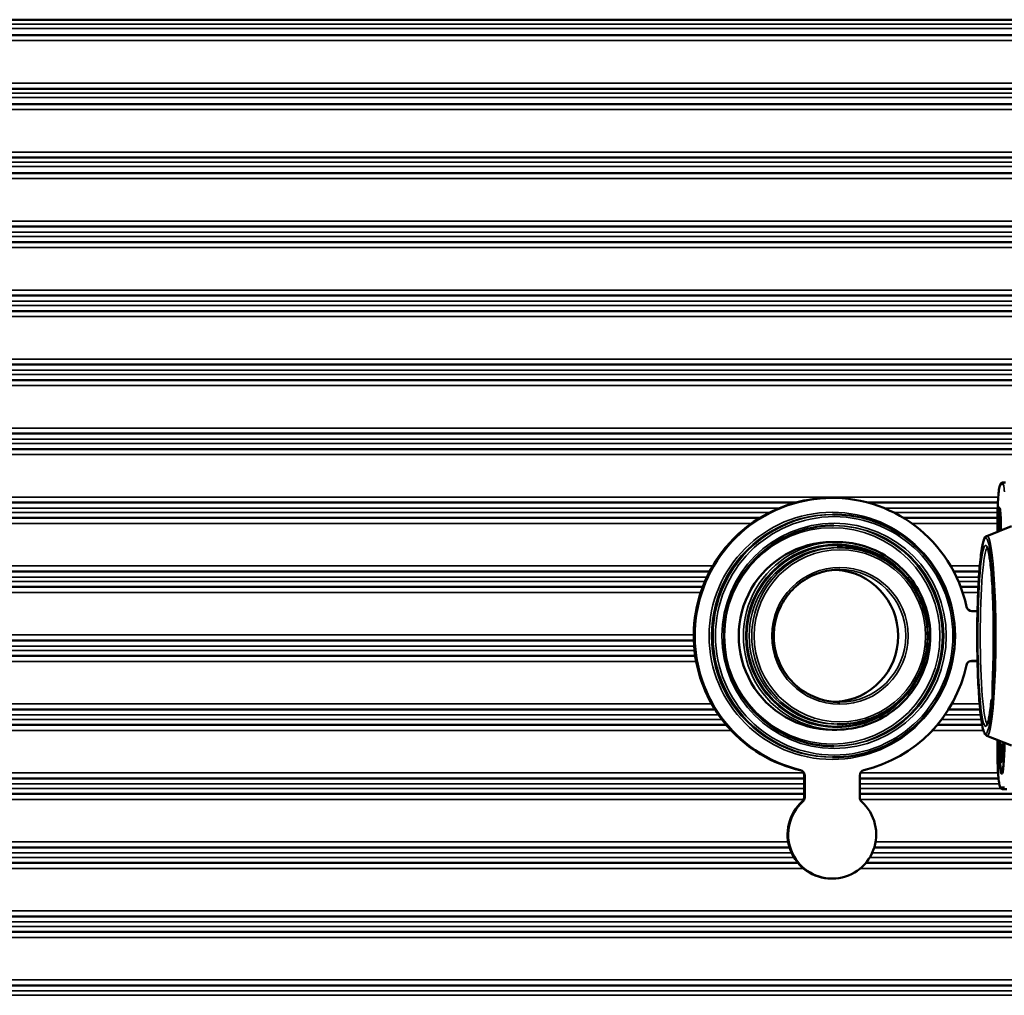
# Model space of a CAD drawing. Units: millimetres. Extents: x 75 to 4116, y 58 to 3163.
# Drawn here: x 1486 to 1575, y 2689 to 2778 of the extents above; entities that cross this region are included whole.
import ezdxf

# ---------------------------------------------------------------- set-up
doc = ezdxf.new("R2010")
doc.units = ezdxf.units.MM
doc.header["$LTSCALE"] = 15
doc.layers.add('Visible (ANSI)', color=7, linetype='Continuous', lineweight=50)
doc.layers.add('Visible Narrow (ANSI)', color=7, linetype='Continuous', lineweight=35)

msp = doc.modelspace()

# ---------------------------------------------------------------- linework, layer by layer
at = {"layer": 'Visible (ANSI)'}
for p, q in [((1433.319, 2777.682), (2054.319, 2777.682)), ((2054.319, 2776.282), (1433.319, 2776.282)), ((1433.319, 2771.432), (2054.319, 2771.432)), ((1582.594, 2770.032), (1433.319, 2770.032)), ((1433.319, 2765.182), (1581.319, 2765.182)), ((1581.319, 2763.782), (1433.319, 2763.782)), ((1433.319, 2758.932), (1581.319, 2758.932)), ((1433.319, 2757.532), (1581.319, 2757.532)), ((1433.319, 2752.682), (1581.319, 2752.682)), ((1433.319, 2751.282), (1581.319, 2751.282)), ((1433.319, 2746.432), (1581.319, 2746.432)), ((1433.319, 2745.032), (1581.319, 2745.032)), ((1433.319, 2740.182), (1581.319, 2740.182)), ((1433.319, 2738.782), (1581.319, 2738.782)), ((1575.022, 2735.752), (1574.781, 2735.752)), ((1433.319, 2733.932), (1556.03, 2733.932)), ((1559.231, 2734.352), (1559.322, 2734.352)), ((1562.523, 2733.932), (1574.333, 2733.932)), ((1559.339, 2732.852), (1559.479, 2732.852)), ((1574.506, 2732.711), (1574.487, 2732.586)), ((1574.521, 2732.752), (1574.506, 2732.711)), ((1574.581, 2732.752), (1574.521, 2732.752)), ((1574.521, 2732.502), (1574.521, 2732.752)), ((1574.588, 2732.619), (1574.576, 2732.586)), ((1433.319, 2732.532), (1552.76, 2732.532)), ((1565.792, 2732.532), (1574.295, 2732.532)), ((1573.331, 2730.897), (1575.568, 2731.796)), ((1574.294, 2732.252), (1574.294, 2731.284)), ((1574.476, 2732.377), (1574.473, 2732.169)), ((1574.473, 2732.169), (1574.473, 2731.836)), ((1574.473, 2731.836), (1574.476, 2731.627)), ((1574.487, 2732.586), (1574.476, 2732.377)), ((1574.495, 2732.169), (1574.498, 2732.336)), ((1574.552, 2732.169), (1574.495, 2732.169)), ((1574.495, 2731.836), (1574.495, 2732.169)), ((1574.55, 2731.836), (1574.495, 2731.836)), ((1574.498, 2731.669), (1574.495, 2731.836)), ((1574.498, 2732.336), (1574.51, 2732.461)), ((1574.558, 2732.336), (1574.498, 2732.336)), ((1574.51, 2732.461), (1574.521, 2732.502)), ((1574.565, 2732.461), (1574.51, 2732.461)), ((1574.569, 2732.502), (1574.521, 2732.502)), ((1574.55, 2731.836), (1574.547, 2731.669)), ((1574.554, 2732.252), (1574.55, 2732.086)), ((1574.55, 2732.086), (1574.55, 2731.836)), ((1574.562, 2732.419), (1574.554, 2732.252)), ((1574.576, 2732.586), (1574.562, 2732.419)), ((1574.569, 2731.627), (1574.573, 2731.836)), ((1574.573, 2732.086), (1574.576, 2732.211)), ((1574.603, 2732.086), (1574.573, 2732.086)), ((1574.573, 2731.836), (1574.573, 2732.086)), ((1574.604, 2731.836), (1574.573, 2731.836)), ((1574.576, 2732.211), (1574.584, 2732.336)), ((1574.601, 2732.211), (1574.576, 2732.211)), ((1574.584, 2732.336), (1574.595, 2732.377)), ((1574.598, 2732.336), (1574.584, 2732.336)), ((1574.595, 2732.377), (1574.597, 2732.377)), ((1574.604, 2731.852), (1574.604, 2731.409)), ((1574.476, 2731.627), (1574.484, 2731.461)), ((1574.484, 2731.461), (1574.492, 2731.364)), ((1574.547, 2731.669), (1574.498, 2731.669)), ((1574.506, 2731.544), (1574.498, 2731.669)), ((1574.539, 2731.544), (1574.506, 2731.544)), ((1574.517, 2731.461), (1574.506, 2731.544)), ((1574.528, 2731.461), (1574.517, 2731.461)), ((1574.539, 2731.544), (1574.528, 2731.461)), ((1574.547, 2731.669), (1574.539, 2731.544)), ((1574.555, 2731.389), (1574.562, 2731.461)), ((1574.562, 2731.461), (1574.569, 2731.627)), ((1574.604, 2731.461), (1574.562, 2731.461)), ((1574.604, 2731.627), (1574.569, 2731.627)), ((1559.322, 2730.352), (1559.74, 2730.352)), ((1559.775, 2729.852), (1560.002, 2729.852)), ((1433.319, 2727.682), (1548.215, 2727.682)), ((1570.337, 2727.682), (1572.65, 2727.682)), ((1433.319, 2726.282), (1547.586, 2726.282)), ((1570.966, 2726.282), (1572.563, 2726.282)), ((1572.485, 2724.102), (1571.979, 2724.102)), ((1433.319, 2721.432), (1546.784, 2721.432)), ((1433.319, 2720.032), (1546.91, 2720.032)), ((1571.979, 2719.602), (1572.485, 2719.602)), ((1433.319, 2715.182), (1548.698, 2715.182)), ((1569.853, 2715.182), (1572.723, 2715.182)), ((1433.319, 2713.782), (1549.72, 2713.782)), ((1559.322, 2713.352), (1559.74, 2713.352)), ((1559.775, 2713.852), (1560.002, 2713.852)), ((1568.831, 2713.782), (1572.909, 2713.782)), ((1573.331, 2712.808), (1575.568, 2711.909)), ((1574.294, 2712.421), (1574.294, 2711.452)), ((1574.847, 2712.199), (1574.847, 2712.052)), ((1574.734, 2711.952), (1574.633, 2711.952)), ((1574.721, 2711.852), (1574.721, 2710.694)), ((1574.821, 2711.952), (1574.734, 2711.952)), ((1574.843, 2711.952), (1574.821, 2711.952)), ((1559.339, 2710.852), (1559.479, 2710.852)), ((1574.778, 2709.602), (1574.782, 2709.602)), ((1433.319, 2708.932), (1556.77, 2708.932)), ((1556.77, 2707.207), (1556.77, 2709.203)), ((1556.831, 2709.203), (1556.831, 2707.207)), ((1561.812, 2707.207), (1561.812, 2709.203)), ((1561.812, 2708.932), (1574.395, 2708.932)), ((1574.781, 2707.952), (1575.134, 2707.952)), ((1433.319, 2707.532), (1556.77, 2707.532)), ((1561.812, 2707.532), (1581.319, 2707.532)), ((1433.319, 2702.682), (1555.45, 2702.682)), ((1563.132, 2702.682), (1581.319, 2702.682)), ((1433.319, 2701.282), (1556.207, 2701.282)), ((1562.375, 2701.282), (1581.319, 2701.282)), ((1559.261, 2699.852), (1559.322, 2699.852)), ((1433.319, 2696.432), (1581.319, 2696.432)), ((1433.319, 2695.032), (1581.319, 2695.032)), ((1433.319, 2690.182), (1581.319, 2690.182))]:
    msp.add_line(p, q, dxfattribs=at)
msp.add_arc((1574.821, 2711.852), 0.1, 90, 180, dxfattribs=at)
for centre, major_axis, ratio, start_param, end_param in [((1559.322, 2721.852), (0, 12.5), 0.996195, 4.925538, 9.19191), ((1559.322, 2721.852), (0, 8.5), 0.996195, 0, 3.141593), ((1559.322, 2721.852), (0, -6), 0.996195, 0.056902, 3.084691), ((1571.979, 2724.602), (0, -0.5), 0.996195, 4.925538, 6.283185), ((1559.322, 2721.852), (0, -12.5), 0.996195, 0.232868, 1.357648), ((1571.979, 2719.102), (0, 0.5), 0.996195, 0, 1.357648), ((1574.678, 2712.352), (0, -3), 0.087156, 4.706015, 7.790351), ((1556.316, 2709.203), (0, 0.5), 0.909039, 4.712389, 6.050317), ((1556.333, 2709.203), (0, 0.5), 0.996195, 4.712389, 6.050317), ((1562.31, 2709.203), (0, 0.5), 0.996195, 0.232868, 1.570796), ((1559.261, 2703.852), (0.001, -4), 0.996194, 3.871066, 6.282931), ((1559.322, 2703.852), (0, -4), 0.996195, 3.87132, 8.69505), ((1556.333, 2707.207), (0, -0.5), 0.996195, 0.729728, 1.570796), ((1556.316, 2707.207), (0, 0.5), 0.909039, 4.280022, 4.712389), ((1562.31, 2707.207), (0, 0.5), 0.996195, 1.570796, 2.411865)]:
    msp.add_ellipse(centre, major_axis=major_axis, ratio=ratio, start_param=start_param, end_param=end_param, dxfattribs=at)
for points, knots in [([(1574.294, 2732.252), (1574.294, 2732.6), (1574.298, 2732.947), (1574.317, 2733.609), (1574.331, 2733.922), (1574.367, 2734.487), (1574.389, 2734.738), (1574.439, 2735.154), (1574.466, 2735.319), (1574.516, 2735.505), (1574.532, 2735.556), (1574.575, 2735.634), (1574.592, 2735.662), (1574.641, 2735.705), (1574.661, 2735.72), (1574.714, 2735.744), (1574.747, 2735.752), (1574.781, 2735.752)], [4.712389, 4.712389, 4.712389, 4.712389, 5.026548, 5.026548, 5.340708, 5.340708, 5.654867, 5.654867, 5.969026, 5.969026, 6.126106, 6.126106, 6.204645, 6.204645, 6.243604, 6.243604, 6.283185, 6.283185, 6.283185, 6.283185]), ([(1559.231, 2734.352), (1557.902, 2734.352), (1556.574, 2734.137), (1554.053, 2733.299), (1552.859, 2732.675), (1550.728, 2731.083), (1549.791, 2730.114), (1548.267, 2727.93), (1547.681, 2726.714), (1546.919, 2724.16), (1546.744, 2722.821), (1546.821, 2720.155), (1547.074, 2718.829), (1547.983, 2716.323), (1548.639, 2715.144), (1550.287, 2713.052), (1551.279, 2712.14), (1553.499, 2710.675), (1554.727, 2710.123), (1556.177, 2709.733), (1556.345, 2709.692), (1556.513, 2709.654)], [3.141593, 3.141593, 3.141593, 3.141593, 3.461554, 3.461554, 3.781523, 3.781523, 4.101512, 4.101512, 4.421525, 4.421525, 4.741557, 4.741557, 5.061596, 5.061596, 5.381625, 5.381625, 5.701634, 5.701634, 6.021619, 6.021619, 6.063229, 6.063229, 6.063229, 6.063229]), ([(1559.479, 2710.852), (1560.647, 2710.852), (1561.816, 2711.042), (1564.035, 2711.78), (1565.085, 2712.329), (1566.96, 2713.73), (1567.785, 2714.582), (1569.126, 2716.504), (1569.642, 2717.574), (1570.312, 2719.822), (1570.467, 2721), (1570.399, 2723.346), (1570.176, 2724.513), (1569.376, 2726.719), (1568.799, 2727.756), (1567.349, 2729.597), (1566.476, 2730.399), (1564.522, 2731.689), (1563.442, 2732.175), (1561.39, 2732.726), (1560.434, 2732.852), (1559.479, 2732.852)], [0, 0, 0, 0, 0.319956, 0.319956, 0.639921, 0.639921, 0.959908, 0.959908, 1.279923, 1.279923, 1.59996, 1.59996, 1.920004, 1.920004, 2.240037, 2.240037, 2.560047, 2.560047, 2.88003, 2.88003, 3.141593, 3.141593, 3.141593, 3.141593]), ([(1574.604, 2731.852), (1574.604, 2732.024), (1574.602, 2732.196), (1574.593, 2732.523), (1574.586, 2732.678), (1574.569, 2732.955), (1574.558, 2733.078), (1574.535, 2733.272), (1574.522, 2733.346), (1574.507, 2733.406), (1574.503, 2733.418), (1574.501, 2733.424), (1574.5, 2733.425), (1574.5, 2733.425)], [4.712389, 4.712389, 4.712389, 4.712389, 5.025017, 5.025017, 5.337646, 5.337646, 5.650274, 5.650274, 5.952016, 5.952016, 6.068545, 6.068545, 6.102839, 6.102839, 6.102839, 6.102839]), ([(1559.479, 2731.852), (1558.416, 2731.852), (1557.354, 2731.68), (1555.336, 2731.009), (1554.382, 2730.51), (1552.677, 2729.236), (1551.927, 2728.461), (1550.709, 2726.713), (1550.24, 2725.741), (1549.631, 2723.697), (1549.491, 2722.626), (1549.553, 2720.494), (1549.755, 2719.433), (1550.482, 2717.429), (1551.007, 2716.485), (1552.325, 2714.812), (1553.118, 2714.083), (1554.894, 2712.911), (1555.876, 2712.469), (1557.741, 2711.967), (1558.61, 2711.852), (1559.479, 2711.852)], [3.141593, 3.141593, 3.141593, 3.141593, 3.461642, 3.461642, 3.781682, 3.781682, 4.101696, 4.101696, 4.421678, 4.421678, 4.741637, 4.741637, 5.061589, 5.061589, 5.381551, 5.381551, 5.701539, 5.701539, 6.021559, 6.021559, 6.283185, 6.283185, 6.283185, 6.283185]), ([(1573.331, 2712.808), (1573.245, 2712.842), (1573.2, 2712.9), (1573.011, 2713.19), (1572.934, 2713.571), (1572.771, 2714.665), (1572.705, 2715.296), (1572.595, 2716.754), (1572.55, 2717.577), (1572.487, 2719.337), (1572.468, 2720.274), (1572.456, 2722.168), (1572.463, 2723.126), (1572.504, 2724.966), (1572.538, 2725.849), (1572.627, 2727.451), (1572.683, 2728.17), (1572.814, 2729.377), (1572.888, 2729.862), (1573.05, 2730.553), (1573.053, 2730.785), (1573.331, 2730.897)], [3.176595, 3.176595, 3.176595, 3.176595, 3.274954, 3.274954, 3.670294, 3.670294, 3.998352, 3.998352, 4.320383, 4.320383, 4.641285, 4.641285, 4.961918, 4.961918, 5.282644, 5.282644, 5.603982, 5.603982, 5.927901, 5.927901, 6.248183, 6.248183, 6.248183, 6.248183]), ([(1559.74, 2713.352), (1560.643, 2713.352), (1561.546, 2713.499), (1563.261, 2714.069), (1564.072, 2714.493), (1565.522, 2715.576), (1566.159, 2716.234), (1567.195, 2717.72), (1567.594, 2718.546), (1568.112, 2720.283), (1568.231, 2721.194), (1568.179, 2723.007), (1568.007, 2723.909), (1567.388, 2725.613), (1566.942, 2726.414), (1565.822, 2727.837), (1565.147, 2728.457), (1563.637, 2729.453), (1562.803, 2729.829), (1561.217, 2730.255), (1560.478, 2730.352), (1559.74, 2730.352)], [0, 0, 0, 0, 0.319943, 0.319943, 0.639898, 0.639898, 0.959882, 0.959882, 1.279901, 1.279901, 1.599948, 1.599948, 1.920005, 1.920005, 2.240048, 2.240048, 2.560061, 2.560061, 2.880039, 2.880039, 3.141593, 3.141593, 3.141593, 3.141593]), ([(1560.002, 2713.852), (1560.852, 2713.852), (1561.702, 2713.99), (1563.315, 2714.527), (1564.079, 2714.926), (1565.443, 2715.945), (1566.043, 2716.565), (1567.018, 2717.963), (1567.393, 2718.741), (1567.881, 2720.376), (1567.993, 2721.233), (1567.944, 2722.939), (1567.782, 2723.788), (1567.2, 2725.391), (1566.78, 2726.146), (1565.725, 2727.485), (1565.09, 2728.068), (1563.67, 2729.006), (1562.884, 2729.36), (1561.391, 2729.761), (1560.696, 2729.852), (1560.002, 2729.852)], [0, 0, 0, 0, 0.31994, 0.31994, 0.639891, 0.639891, 0.959874, 0.959874, 1.279895, 1.279895, 1.599945, 1.599945, 1.920005, 1.920005, 2.240051, 2.240051, 2.560065, 2.560065, 2.880041, 2.880041, 3.141593, 3.141593, 3.141593, 3.141593]), ([(1573.847, 2717.674), (1573.886, 2718.421), (1573.914, 2719.239), (1573.947, 2720.938), (1573.951, 2721.818), (1573.936, 2723.551), (1573.916, 2724.403), (1573.854, 2725.99), (1573.812, 2726.726), (1573.71, 2728.004), (1573.65, 2728.547), (1573.522, 2729.376), (1573.45, 2729.672), (1573.372, 2729.854), (1573.353, 2729.881), (1573.353, 2729.881)], [4.176299, 4.176299, 4.176299, 4.176299, 4.494975, 4.494975, 4.814217, 4.814217, 5.133525, 5.133525, 5.452495, 5.452495, 5.770119, 5.770119, 6.081015, 6.081015, 6.188148, 6.188148, 6.188148, 6.188148]), ([(1560.002, 2727.852), (1559.364, 2727.852), (1558.727, 2727.749), (1557.516, 2727.346), (1556.943, 2727.047), (1555.921, 2726.282), (1555.471, 2725.817), (1554.74, 2724.769), (1554.459, 2724.185), (1554.093, 2722.959), (1554.009, 2722.316), (1554.046, 2721.037), (1554.168, 2720.401), (1554.604, 2719.198), (1554.919, 2718.632), (1555.71, 2717.628), (1556.186, 2717.191), (1557.251, 2716.487), (1557.84, 2716.222), (1558.959, 2715.921), (1559.48, 2715.852), (1560.002, 2715.852)], [3.141593, 3.141593, 3.141593, 3.141593, 3.461676, 3.461676, 3.781742, 3.781742, 4.101765, 4.101765, 4.421737, 4.421737, 4.741668, 4.741668, 5.061586, 5.061586, 5.381523, 5.381523, 5.701503, 5.701503, 6.021536, 6.021536, 6.283185, 6.283185, 6.283185, 6.283185]), ([(1573.848, 2717.342), (1573.846, 2717.376), (1573.844, 2717.413), (1573.843, 2717.488), (1573.843, 2717.525), (1573.844, 2717.597), (1573.845, 2717.632), (1573.847, 2717.667), (1573.847, 2717.671), (1573.847, 2717.674)], [0, 0, 0, 0, 0.01164549, 0.01164549, 0.02265598, 0.02265598, 0.0333576, 0.0333576, 0.03458431, 0.03458431, 0.03458431, 0.03458431]), ([(1573.813, 2715.995), (1573.819, 2716.042), (1573.826, 2716.093), (1573.832, 2716.148), (1573.836, 2716.192), (1573.841, 2716.237), (1573.844, 2716.285), (1573.847, 2716.333), (1573.85, 2716.383), (1573.852, 2716.435), (1573.854, 2716.502), (1573.856, 2716.57), (1573.858, 2716.642)], [-0.00076212, -0.00076212, -0.00076212, -0.00076212, 0.0226521, 0.0226521, 0.0226521, 0.04097318, 0.04097318, 0.04097318, 0.05929425, 0.05929425, 0.05929425, 0.0827009, 0.0827009, 0.0827009, 0.0827009]), ([(1573.855, 2716.548), (1573.857, 2716.6), (1573.858, 2716.654), (1573.859, 2716.763), (1573.86, 2716.818), (1573.86, 2716.928), (1573.859, 2716.983), (1573.857, 2717.091), (1573.856, 2717.144), (1573.852, 2717.247), (1573.85, 2717.296), (1573.848, 2717.342)], [4.3796086, 4.3796086, 4.3796086, 4.3796086, 4.5571092, 4.5571092, 4.7346099, 4.7346099, 4.9121105, 4.9121105, 5.0896111, 5.0896111, 5.2671118, 5.2671118, 5.2671118, 5.2671118]), ([(1573.353, 2713.824), (1573.353, 2713.824), (1573.358, 2713.831), (1573.385, 2713.877), (1573.418, 2713.956), (1573.482, 2714.181), (1573.515, 2714.327), (1573.578, 2714.678), (1573.609, 2714.883), (1573.668, 2715.345), (1573.696, 2715.603), (1573.722, 2715.892), (1573.723, 2715.9), (1573.724, 2715.908)], [3.2366297, 3.2366297, 3.2366297, 3.2366297, 3.2884532, 3.2884532, 3.4397778, 3.4397778, 3.5911024, 3.5911024, 3.742427, 3.742427, 3.8937516, 3.8937516, 3.8982157, 3.8982157, 3.8982157, 3.8982157]), ([(1573.724, 2715.908), (1573.727, 2715.943), (1573.731, 2715.971), (1573.742, 2716.016), (1573.747, 2716.034), (1573.764, 2716.07), (1573.776, 2716.088), (1573.802, 2716.117), (1573.815, 2716.129), (1573.83, 2716.138), (1573.83, 2716.139), (1573.831, 2716.139)], [0, 0, 0, 0, 0.0139197, 0.0139197, 0.02125549, 0.02125549, 0.02790333, 0.02790333, 0.033283, 0.033283, 0.03336889, 0.03336889, 0.03336889, 0.03336889]), ([(1573.808, 2715.997), (1573.808, 2715.997), (1573.808, 2715.997), (1573.809, 2715.999), (1573.811, 2716.007), (1573.815, 2716.029), (1573.818, 2716.044), (1573.823, 2716.076), (1573.825, 2716.094), (1573.828, 2716.113)], [3.3941592, 3.3941592, 3.3941592, 3.3941592, 3.4140111, 3.4140111, 3.5410942, 3.5410942, 3.6687116, 3.6687116, 3.7796799, 3.7796799, 3.7796799, 3.7796799]), ([(1574.778, 2709.602), (1574.75, 2709.602), (1574.724, 2709.613), (1574.681, 2709.643), (1574.668, 2709.662), (1574.61, 2709.762), (1574.589, 2709.872), (1574.54, 2710.194), (1574.52, 2710.386), (1574.487, 2710.829), (1574.473, 2711.077), (1574.455, 2711.606), (1574.449, 2711.887), (1574.447, 2712.234), (1574.447, 2712.297), (1574.447, 2712.36)], [1.570796, 1.570796, 1.570796, 1.570796, 1.631056, 1.631056, 1.71889, 1.71889, 2.094323, 2.094323, 2.428369, 2.428369, 2.751764, 2.751764, 3.073268, 3.073268, 3.144234, 3.144234, 3.144234, 3.144234]), ([(1574.781, 2707.952), (1574.742, 2707.952), (1574.705, 2707.963), (1574.642, 2707.996), (1574.619, 2708.017), (1574.569, 2708.075), (1574.553, 2708.109), (1574.494, 2708.249), (1574.468, 2708.379), (1574.414, 2708.736), (1574.39, 2708.959), (1574.349, 2709.477), (1574.332, 2709.772), (1574.307, 2710.406), (1574.299, 2710.746), (1574.294, 2711.211), (1574.294, 2711.332), (1574.294, 2711.452)], [3.141593, 3.141593, 3.141593, 3.141593, 3.186742, 3.186742, 3.240772, 3.240772, 3.34661, 3.34661, 3.660769, 3.660769, 3.974928, 3.974928, 4.289087, 4.289087, 4.603247, 4.603247, 4.712389, 4.712389, 4.712389, 4.712389]), ([(1574.836, 2711.896), (1574.836, 2711.896), (1574.836, 2711.896), (1574.836, 2711.898), (1574.837, 2711.901), (1574.839, 2711.912), (1574.84, 2711.92), (1574.843, 2711.943), (1574.844, 2711.959), (1574.845, 2711.985), (1574.846, 2711.993), (1574.846, 2712.016), (1574.847, 2712.032), (1574.847, 2712.049), (1574.847, 2712.051), (1574.847, 2712.052)], [0.01654126, 0.01654126, 0.01654126, 0.01654126, 0.01785654, 0.01785654, 0.02208475, 0.02208475, 0.0277209, 0.0277209, 0.03429035, 0.03429035, 0.03707915, 0.03707915, 0.04172692, 0.04172692, 0.04226494, 0.04226494, 0.04226494, 0.04226494]), ([(1574.711, 2710.443), (1574.711, 2710.443), (1574.711, 2710.444), (1574.711, 2710.446), (1574.712, 2710.448), (1574.712, 2710.454), (1574.713, 2710.458), (1574.714, 2710.471), (1574.715, 2710.48), (1574.716, 2710.503), (1574.717, 2710.519), (1574.719, 2710.558), (1574.72, 2710.582), (1574.721, 2710.636), (1574.721, 2710.665), (1574.721, 2710.694)], [0.00676985, 0.00676985, 0.00676985, 0.00676985, 0.00794637, 0.00794637, 0.00973965, 0.00973965, 0.01229516, 0.01229516, 0.01607592, 0.01607592, 0.02163249, 0.02163249, 0.02928865, 0.02928865, 0.03800904, 0.03800904, 0.03800904, 0.03800904]), ([(1556.604, 2706.834), (1556.647, 2706.872), (1556.685, 2706.919), (1556.719, 2706.978), (1556.724, 2706.988), (1556.728, 2706.997)], [0.28151208, 0.28151208, 0.28151208, 0.28151208, 0.29869295, 0.29869295, 0.30191605, 0.30191605, 0.30191605, 0.30191605])]:
    msp.add_open_spline(points, degree=3, knots=knots, dxfattribs=at)
at = {"layer": 'Visible Narrow (ANSI)'}
for p, q in [((1433.319, 2777.283), (2054.319, 2777.283)), ((2054.319, 2776.883), (1433.319, 2776.883)), ((1433.319, 2775.782), (2054.319, 2775.782)), ((2054.319, 2771.932), (1433.319, 2771.932)), ((1433.319, 2771.033), (2054.319, 2771.033)), ((2054.319, 2770.633), (1433.319, 2770.633)), ((1433.319, 2769.532), (1581.966, 2769.532)), ((1581.319, 2765.682), (1433.319, 2765.682)), ((1433.319, 2764.783), (1581.319, 2764.783)), ((1581.319, 2764.383), (1433.319, 2764.383)), ((1433.319, 2763.282), (1581.319, 2763.282)), ((1581.319, 2759.432), (1433.319, 2759.432)), ((1433.319, 2758.432), (1581.319, 2758.432)), ((1433.319, 2758.032), (1581.319, 2758.032)), ((1433.319, 2757.032), (1581.319, 2757.032)), ((1581.319, 2753.182), (1433.319, 2753.182)), ((1433.319, 2752.182), (1581.319, 2752.182)), ((1433.319, 2751.782), (1581.319, 2751.782)), ((1581.319, 2750.782), (1433.319, 2750.782)), ((1433.319, 2746.932), (1581.319, 2746.932)), ((1433.319, 2745.932), (1581.319, 2745.932)), ((1433.319, 2745.532), (1581.319, 2745.532)), ((1433.319, 2744.532), (1581.319, 2744.532)), ((1581.319, 2740.682), (1433.319, 2740.682)), ((1433.319, 2739.682), (1581.319, 2739.682)), ((1433.319, 2739.282), (1581.319, 2739.282)), ((1433.319, 2738.282), (1581.319, 2738.282)), ((1574.823, 2735.552), (1574.582, 2735.552)), ((1574.365, 2734.432), (1433.319, 2734.432)), ((1433.319, 2733.432), (1554.541, 2733.432)), ((1433.319, 2733.032), (1553.661, 2733.032)), ((1564.011, 2733.432), (1574.313, 2733.432)), ((1564.891, 2733.032), (1574.302, 2733.032)), ((1433.319, 2732.032), (1552.004, 2732.032)), ((1566.548, 2732.032), (1574.294, 2732.032)), ((1574.294, 2732.252), (1574.294, 2731.284)), ((1574.294, 2732.252), (1574.294, 2732.252)), ((1574.315, 2731.293), (1574.315, 2731.852)), ((1574.464, 2731.852), (1574.315, 2731.852)), ((1574.464, 2731.353), (1574.464, 2731.852)), ((1574.464, 2731.852), (1574.473, 2731.852)), ((1574.604, 2731.852), (1574.605, 2731.852)), ((1574.605, 2731.852), (1574.605, 2731.409)), ((1574.491, 2731.363), (1574.491, 2731.381)), ((1548.492, 2728.182), (1433.319, 2728.182)), ((1572.691, 2728.182), (1570.059, 2728.182)), ((1433.319, 2727.182), (1547.966, 2727.182)), ((1433.319, 2726.782), (1547.787, 2726.782)), ((1570.585, 2727.182), (1572.615, 2727.182)), ((1570.765, 2726.782), (1572.59, 2726.782)), ((1433.319, 2725.782), (1547.409, 2725.782)), ((1571.143, 2725.782), (1572.54, 2725.782)), ((1546.778, 2721.932), (1433.319, 2721.932)), ((1433.319, 2720.932), (1546.811, 2720.932)), ((1433.319, 2720.532), (1546.847, 2720.532)), ((1433.319, 2719.532), (1546.994, 2719.532)), ((1571.725, 2719.532), (1572.487, 2719.532)), ((1548.4, 2715.682), (1433.319, 2715.682)), ((1572.677, 2715.682), (1570.151, 2715.682)), ((1433.319, 2714.682), (1549.03, 2714.682)), ((1433.319, 2714.282), (1549.321, 2714.282)), ((1569.231, 2714.282), (1572.829, 2714.282)), ((1569.522, 2714.682), (1572.777, 2714.682)), ((1433.319, 2713.282), (1550.165, 2713.282)), ((1568.387, 2713.282), (1573.025, 2713.282)), ((1574.294, 2712.421), (1574.294, 2711.452)), ((1574.509, 2712.052), (1574.509, 2712.335)), ((1574.544, 2712.052), (1574.544, 2712.32)), ((1574.847, 2712.199), (1574.847, 2712.052)), ((1574.294, 2711.452), (1574.294, 2711.452)), ((1574.544, 2712.052), (1574.509, 2712.052)), ((1574.634, 2711.852), (1574.533, 2711.852)), ((1574.544, 2712.052), (1574.847, 2712.052)), ((1574.634, 2710.694), (1574.634, 2711.852)), ((1574.721, 2711.852), (1574.634, 2711.852)), ((1574.721, 2711.852), (1574.722, 2711.852)), ((1574.822, 2711.852), (1574.722, 2711.852)), ((1574.722, 2711.852), (1574.722, 2710.694)), ((1574.847, 2712.052), (1574.847, 2712.052)), ((1574.721, 2710.694), (1574.634, 2710.694)), ((1574.704, 2710.411), (1574.652, 2710.411)), ((1574.717, 2710.518), (1574.681, 2710.482)), ((1574.715, 2710.482), (1574.681, 2710.482)), ((1574.722, 2710.694), (1574.721, 2710.694)), ((1556.72, 2709.432), (1433.319, 2709.432)), ((1556.421, 2709.69), (1556.448, 2709.69)), ((1574.353, 2709.432), (1561.868, 2709.432)), ((1556.77, 2709.203), (1556.831, 2709.203)), ((1433.319, 2708.432), (1556.77, 2708.432)), ((1433.319, 2708.032), (1556.77, 2708.032)), ((1561.812, 2708.432), (1574.462, 2708.432)), ((1561.812, 2708.032), (1574.606, 2708.032)), ((1574.582, 2708.152), (1574.935, 2708.152)), ((1433.319, 2707.032), (1556.742, 2707.032)), ((1556.604, 2706.834), (1556.665, 2706.834)), ((1556.77, 2707.207), (1556.831, 2707.207)), ((1561.843, 2707.032), (1581.319, 2707.032)), ((1555.332, 2703.182), (1433.319, 2703.182)), ((1581.319, 2703.182), (1563.25, 2703.182)), ((1433.319, 2702.182), (1555.64, 2702.182)), ((1433.319, 2701.782), (1555.851, 2701.782)), ((1562.731, 2701.782), (1581.319, 2701.782)), ((1562.943, 2702.182), (1581.319, 2702.182)), ((1433.319, 2700.782), (1556.706, 2700.782)), ((1561.876, 2700.782), (1581.319, 2700.782)), ((1581.319, 2696.932), (1433.319, 2696.932)), ((1433.319, 2695.932), (1581.319, 2695.932)), ((1433.319, 2695.532), (1581.319, 2695.532)), ((1433.319, 2694.532), (1581.319, 2694.532)), ((1581.319, 2690.682), (1433.319, 2690.682)), ((1433.319, 2689.682), (1581.319, 2689.682)), ((1433.319, 2689.282), (1581.319, 2689.282))]:
    msp.add_line(p, q, dxfattribs=at)
for centre, major_axis, ratio, start_param, end_param in [((1574.582, 2732.252), (0, 3.3), 0.087156, 0, 1.570796), ((1574.781, 2735.552), (0, 0.2), 0.996195, 0, 1.570796), ((1575.022, 2735.552), (0, 0.2), 0.996195, 0, 1.570796), ((1559.231, 2721.852), (0, 12.5), 0.996195, 0, 2.9216), ((1574.46, 2731.852), (0, 1.664), 0.087156, 4.712389, 7.853982), ((1559.339, 2721.852), (0, 11), 0.996195, 0, 3.141593), ((1559.479, 2721.852), (0, 11), 0.996195, 0, 3.141593), ((1574.596, 2731.852), (0, 1.514), 0.087156, 0.438774, 1.570796), ((1574.622, 2731.852), (0, 1.512), 0.087156, 0.566851, 0.944761), ((1559.339, 2721.852), (0, 10), 0.996195, 3.148592, 6.276186), ((1559.479, 2721.852), (0, 10), 0.996195, 3.141593, 6.283185), ((1573.233, 2721.852), (0, 8.865), 0.087156, 4.084009, 10.273691), ((1573.233, 2721.852), (0, 8.2), 0.087156, 4.176299, 10.181401), ((1573.359, 2721.852), (0, -9.05), 0.087156, 6.248183, 9.459781), ((1559.74, 2721.852), (0, 8.5), 0.996195, 0, 3.141593), ((1559.758, 2721.852), (0, 8.2), 0.996195, 5.322788, 10.385175), ((1559.775, 2721.852), (0, 8), 0.996195, 0, 3.141593), ((1560.002, 2721.852), (0, 8), 0.996195, 0, 3.141593), ((1573.433, 2721.852), (0, 8), 0.087156, 0.073431, 3.068162), ((1560.002, 2721.852), (0, 6), 0.996195, 3.141593, 6.283185), ((1573.87, 2717.511), (0, 0.3), 0.087156, 1.034707, 2.125519), ((1574.047, 2717.664), (-0.2, 0.01), 0.508835, 0, 0.101416), ((1574.047, 2717.353), (-0.2, -0.011), 0.524703, 6.180624, 6.283185), ((1573.778, 2716.852), (0, 0.95), 0.087156, 4.488508, 5.267112), ((1573.923, 2715.89), (-0.199, 0.018), 0.724391, 0, 0.126764), ((1573.742, 2715.672), (0, 0.3), 0.087156, 5.948996, 7.039808), ((1573.95, 2715.955), (-0.194, -0.049), 0.941082, 5.150099, 6.022523), ((1573.778, 2716.852), (0, -0.95), 0.087156, 5.948996, 6.727599), ((1574.678, 2712.352), (0, -2.65), 0.087156, 4.709797, 7.786568), ((1574.582, 2711.452), (0, -3.3), 0.087156, 4.712389, 6.283185), ((1574.633, 2711.852), (0, 0.1), 0.996195, 0.000013, 1.570796), ((1574.633, 2712.052), (0.0004, -0.0999), 0.889401, 4.707919, 6.27994), ((1574.734, 2711.852), (0, 0.1), 0.996195, 0, 1.570796), ((1574.821, 2711.852), (0, 0.1), 0.996195, 0, 1.570796), ((1574.734, 2711.852), (0, 0.1), 0.087156, 5.353075, 6.283185), ((1574.922, 2711.852), (0, 0.1), 0.996195, 1.011021, 1.570796), ((1574.751, 2710.411), (0, 0.1), 0.996195, 0.785374, 1.570796), ((1574.751, 2710.694), (0.071, 0.212), 0.036993, 1.909245, 3.153806), ((1574.804, 2710.411), (0, 0.1), 0.996195, 1.174572, 1.570796), ((1574.778, 2712.352), (0, -2.75), 0.087156, 0, 0.020846), ((1574.781, 2708.152), (0, -0.2), 0.996195, 4.712389, 6.283185)]:
    msp.add_ellipse(centre, major_axis=major_axis, ratio=ratio, start_param=start_param, end_param=end_param, dxfattribs=at)
for centre, major_axis in [((1559.322, 2721.852), (0, -11.2)), ((1559.496, 2721.852), (0, 10.8)), ((1559.496, 2721.852), (0, 10.2)), ((1559.322, 2721.852), (0, 9.8)), ((1559.758, 2721.852), (0, -8.3)), ((1560.019, 2721.852), (0, 7.8)), ((1560.019, 2721.852), (0, 6.2))]:
    msp.add_ellipse(centre, major_axis=major_axis, ratio=0.996195, dxfattribs=at)
msp.add_open_spline([(1574.922, 2734.9), (1574.921, 2734.92), (1574.92, 2734.939), (1574.918, 2734.965), (1574.918, 2734.972), (1574.917, 2734.993), (1574.916, 2735.006), (1574.914, 2735.032), (1574.913, 2735.044), (1574.911, 2735.079), (1574.909, 2735.101), (1574.907, 2735.129), (1574.907, 2735.133), (1574.904, 2735.161), (1574.902, 2735.184), (1574.9, 2735.212), (1574.899, 2735.216), (1574.897, 2735.236), (1574.896, 2735.252), (1574.893, 2735.278), (1574.892, 2735.29), (1574.888, 2735.317), (1574.886, 2735.332), (1574.883, 2735.356), (1574.882, 2735.364), (1574.878, 2735.388), (1574.876, 2735.403), (1574.873, 2735.422), (1574.872, 2735.427), (1574.868, 2735.448), (1574.865, 2735.461), (1574.862, 2735.475), (1574.861, 2735.476), (1574.858, 2735.488), (1574.856, 2735.498), (1574.853, 2735.507), (1574.852, 2735.509), (1574.85, 2735.516), (1574.848, 2735.52), (1574.845, 2735.528), (1574.844, 2735.53), (1574.841, 2735.536), (1574.839, 2735.539), (1574.836, 2735.544), (1574.835, 2735.546), (1574.831, 2735.55), (1574.828, 2735.551), (1574.825, 2735.552), (1574.824, 2735.552), (1574.823, 2735.552)], degree=3, knots=[0, 0, 0, 0, 0.061512, 0.061512, 0.083333, 0.083333, 0.127128, 0.127128, 0.166667, 0.166667, 0.236303, 0.236303, 0.25, 0.25, 0.319908, 0.319908, 0.333333, 0.333333, 0.38013, 0.38013, 0.416667, 0.416667, 0.467995, 0.467995, 0.5, 0.5, 0.559437, 0.559437, 0.583333, 0.583333, 0.65839, 0.65839, 0.666667, 0.666667, 0.73464, 0.73464, 0.75, 0.75, 0.795841, 0.795841, 0.833333, 0.833333, 0.876408, 0.876408, 0.916667, 0.916667, 0.976934, 0.976934, 1, 1, 1, 1], dxfattribs=at)
for points in [[(1574.533, 2711.852), (1574.531, 2711.852), (1574.527, 2711.857), (1574.521, 2711.876), (1574.517, 2711.902), (1574.513, 2711.935), (1574.511, 2711.973), (1574.509, 2712.013), (1574.509, 2712.039), (1574.509, 2712.052)], [(1574.847, 2712.052), (1574.847, 2712.039), (1574.847, 2712.013), (1574.845, 2711.973), (1574.843, 2711.935), (1574.839, 2711.902), (1574.834, 2711.876), (1574.829, 2711.857), (1574.825, 2711.852), (1574.822, 2711.852)], [(1574.652, 2710.411), (1574.651, 2710.411), (1574.648, 2710.415), (1574.645, 2710.432), (1574.642, 2710.462), (1574.639, 2710.504), (1574.636, 2710.557), (1574.635, 2710.62), (1574.634, 2710.668), (1574.634, 2710.694)], [(1574.722, 2710.694), (1574.722, 2710.668), (1574.721, 2710.62), (1574.72, 2710.557), (1574.717, 2710.504), (1574.714, 2710.462), (1574.711, 2710.432), (1574.707, 2710.415), (1574.705, 2710.411), (1574.704, 2710.411)]]:
    msp.add_open_spline(points, degree=3, dxfattribs=at)

doc.saveas('drawing.dxf')
